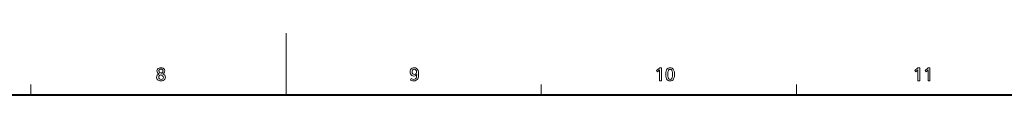
# Model space of a CAD drawing. Extents: x 4 to 828, y 8 to 585.
# Drawn here: x 371 to 563, y 573 to 585 of the extents above; entities that cross this region are included whole.
import ezdxf

# ---------------------------------------------------------------- set-up
doc = ezdxf.new("R2010")
doc.units = 0

msp = doc.modelspace()

# ---------------------------------------------------------------- linework, layer by layer
at = {"color": 7, "lineweight": 13, "ltscale": 0.3}
msp.add_line((423, 585), (423, 573), dxfattribs=at)
at = {"color": 7, "lineweight": 13, "ltscale": 0.05}
for p, q in [((373.25, 575), (373.25, 573)), ((472.75, 575), (472.75, 573)), ((522.5, 575), (522.5, 573))]:
    msp.add_line(p, q, dxfattribs=at)
at = {"color": 7, "lineweight": 40}
msp.add_line((25, 573), (821, 573), dxfattribs=at)
at = {"color": 7, "lineweight": 13}
for points in [[(398.922638, 577.075195), (399.160431, 576.968323), (399.330292, 576.821533), (399.43219, 576.634888), (399.466156, 576.408325), (399.43927, 576.208008), (399.358612, 576.035217), (399.224182, 575.890015), (399.057343, 575.786804), (398.859161, 575.724854), (398.629669, 575.704224), (398.414124, 575.721191), (398.222321, 575.772156), (398.054199, 575.857117), (397.890106, 576.003784), (397.791656, 576.184021), (397.75885, 576.397827), (397.792328, 576.614319), (397.8927, 576.797363), (398.060028, 576.947021), (398.294281, 577.063293), (398.080872, 577.152893), (397.935852, 577.286743), (397.848846, 577.452026), (397.819824, 577.648743), (397.848999, 577.840454), (397.936493, 578.000671), (398.082306, 578.129456), (398.235107, 578.204834), (398.409637, 578.250122), (398.605835, 578.265198), (398.823822, 578.245483), (399.012146, 578.186462), (399.170807, 578.088013), (399.32373, 577.897461), (399.374695, 577.662109), (399.324463, 577.430725), (399.173798, 577.235046)], [(398.676819, 577.183838), (398.861298, 577.333252), (398.971954, 577.491272), (399.00885, 577.657837), (398.981354, 577.782837), (398.898804, 577.885498), (398.761261, 577.964478), (398.598236, 577.990784), (398.438049, 577.964844), (398.301453, 577.886963), (398.21463, 577.783691), (398.185669, 577.663513), (398.234222, 577.505066), (398.379822, 577.353577), (398.622528, 577.209106)], [(447.382324, 576.155823), (447.628235, 576.046509), (447.860107, 576.010071), (448.060211, 576.037781), (448.221527, 576.120789), (448.344116, 576.259216), (448.410339, 576.413757), (448.458435, 576.635437), (448.488464, 576.924255), (448.330139, 576.772034), (448.142914, 576.680725), (447.926819, 576.65033), (447.703827, 576.680115), (447.513733, 576.769531), (447.356598, 576.918518), (447.262909, 577.072815), (447.206696, 577.249207), (447.187958, 577.447754), (447.213318, 577.674438), (447.289368, 577.871643), (447.416138, 578.039429), (447.580078, 578.165405), (447.771423, 578.240967), (447.990173, 578.266174), (448.248108, 578.231873), (448.459137, 578.128906), (448.62326, 577.957336), (448.740509, 577.717163), (448.810852, 577.408386), (448.83429, 577.030945), (448.823242, 576.746399), (448.7901, 576.49823), (448.734833, 576.28656), (448.657471, 576.111267), (448.558014, 575.972412), (448.375031, 575.823975), (448.150024, 575.734863), (447.882996, 575.7052), (447.677155, 575.724487), (447.463562, 575.782471), (447.242279, 575.879089)], [(447.98349, 577.961304), (447.80307, 577.919983), (447.658142, 577.796021), (447.579895, 577.645203), (447.553802, 577.463501), (447.587524, 577.254578), (447.688629, 577.08905), (447.829529, 576.988647), (447.999695, 576.9552), (448.201569, 577.001282), (448.352692, 577.139526), (448.416656, 577.277344), (448.437958, 577.440125), (448.404266, 577.643799), (448.303162, 577.817444), (448.162262, 577.925354)], [(496.190948, 578.229797), (496.190948, 575.729797), (495.825104, 575.729797), (495.825104, 577.683411), (495.826538, 577.841125), (495.685028, 577.701538), (495.436371, 577.483826), (495.240112, 577.719604), (495.849854, 578.229797)], [(497.893494, 578.260315), (498.113159, 578.234131), (498.299011, 578.155701), (498.45108, 578.024963), (498.569366, 577.841858), (498.653839, 577.606506), (498.704529, 577.318848), (498.721436, 576.978882), (498.704315, 576.639404), (498.652985, 576.352173), (498.567444, 576.117126), (498.447662, 575.934326), (498.293671, 575.803772), (498.105469, 575.725464), (497.883026, 575.699341), (497.660583, 575.725708), (497.472382, 575.804871), (497.31839, 575.936829), (497.198608, 576.121521), (497.113037, 576.358948), (497.061707, 576.649231), (497.044617, 576.992188), (497.06192, 577.328613), (497.113892, 577.613342), (497.200531, 577.846252), (497.321808, 578.027405), (497.477722, 578.156799), (497.668274, 578.234436)], [(497.883972, 577.955444), (497.713501, 577.916321), (497.580933, 577.79895), (497.486237, 577.603333), (497.429413, 577.329529), (497.410461, 576.977417), (497.429504, 576.627075), (497.486694, 576.354553), (497.58197, 576.159912), (497.715332, 576.043152), (497.886841, 576.004211), (498.055573, 576.042236), (498.186829, 576.156189), (498.280579, 576.346191), (498.336823, 576.612122), (498.355591, 576.954102), (498.336731, 577.314575), (498.280121, 577.594971), (498.185791, 577.795227), (498.053741, 577.915405)], [(546.540283, 578.234985), (546.540283, 575.734985), (546.174438, 575.734985), (546.174438, 577.688599), (546.175842, 577.846313), (546.034363, 577.706726), (545.785706, 577.489014), (545.589417, 577.724792), (546.199219, 578.234985)], [(548.55249, 578.234985), (548.55249, 575.734985), (548.186646, 575.734985), (548.186646, 577.688599), (548.188049, 577.846313), (548.04657, 577.706726), (547.797913, 577.489014), (547.601624, 577.724792), (548.211426, 578.234985)], [(398.561066, 576.917053), (398.335571, 576.769958), (398.200287, 576.606873), (398.155182, 576.427856), (398.195435, 576.251343), (398.316223, 576.109619), (398.463989, 576.034241), (398.643463, 576.009094), (398.816528, 576.032776), (398.955505, 576.103882), (399.064117, 576.231689), (399.100311, 576.393066), (399.058929, 576.567322), (398.934753, 576.718689), (398.727783, 576.847046)]]:
    msp.add_lwpolyline(points, close=True, dxfattribs=at)

doc.saveas('drawing.dxf')
